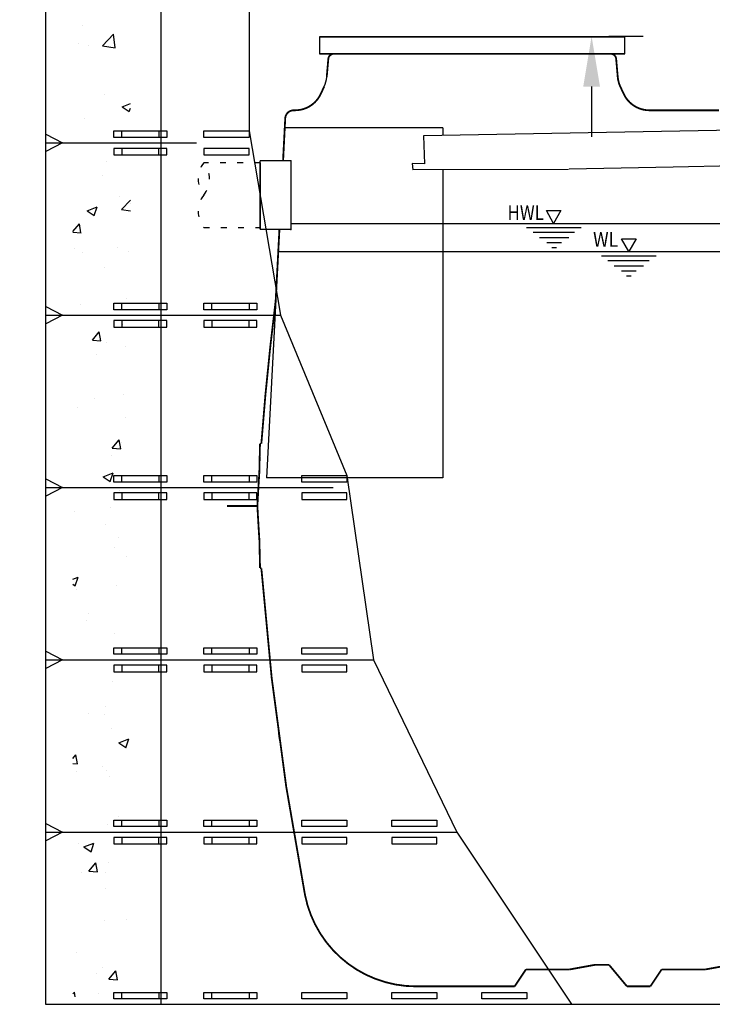
# Model space of a CAD drawing. Units: inches. Extents: x -27858 to 69732, y -1609 to 8951.
# Drawn here: x 1119 to 1167, y 1210 to 1278 of the extents above; entities that cross this region are included whole.
import ezdxf
from ezdxf import colors
from ezdxf.entities.mleader import LeaderData, LeaderLine
from ezdxf.enums import TextEntityAlignment as Align
from ezdxf.math import Vec2, Vec3

# ---------------------------------------------------------------- set-up
doc = ezdxf.new("R2010")
doc.units = ezdxf.units.IN
doc.header["$MEASUREMENT"] = 0
doc.linetypes.add('DOT', pattern=[1.6, 0.4, -0.8, 0.4])
for name, color, linetype in [('0 Septic Design', 7, 'Continuous'), ('DIMENSIONS', 5, 'Continuous'), ('Septic Text', 5, 'Continuous')]:
    doc.layers.add(name, color=color, linetype=linetype)
doc.styles.get("Standard").update_dxf_attribs({"font": 'arial.ttf'})
doc.dimstyles.get("Standard").update_dxf_attribs({"dimtxt": 0.24, "dimasz": 0.175, "dimexe": 0.18, "dimexo": 0.0625, "dimgap": 0.09, "dimtad": 0, "dimtih": 1, "dimtoh": 1, "dimdec": 1, "dimzin": 0, "dimdsep": 46, "dimtxsty": 'Standard', "dimcen": 0.09, "dimadec": 0, "dimazin": 0, "dimtfac": 1, "dimtdec": 1, "dimtofl": 0, "dimtmove": 0, "dimatfit": 3, "dimfxl": 1, "dimtolj": 1, "dimtzin": 0, "dimarcsym": 0})

# ---------------------------------------------------------------- blocks, each defined once
blk = doc.blocks.new('*D77')
at = {"layer": 'Defpoints', "color": 0, "transparency": 16777216}
for p in [(1158.44, 1287.828), (1158.44, 1277.253), (1158.485, 1277.253)]:
    blk.add_point(p, dxfattribs=at)
at = {"layer": 'DIMENSIONS', "color": 0, "lineweight": -2, "transparency": 16777216}
for p, q in [((1158.485, 1291.328), (1158.485, 1294.828)), ((1159.69, 1287.828), (1162.085, 1287.828)), ((1159.69, 1277.253), (1162.085, 1277.253)), ((1158.485, 1273.753), (1158.485, 1270.253))]:
    blk.add_line(p, q, dxfattribs=at)
at = {"layer": 'DIMENSIONS', "color": 0, "transparency": 16777216}
for points in [[(1157.902, 1291.328), (1159.068, 1291.328), (1158.485, 1287.828)], [(1157.902, 1273.753), (1159.068, 1273.753), (1158.485, 1277.253)]]:
    blk.add_solid(points, dxfattribs=at)
at = {"layer": 'DIMENSIONS', "color": 0, "transparency": 16777216, "insert": (1158.485, 1282.54), "char_height": 4.8, "attachment_point": 5}
blk.add_mtext('\\A1;9" MIN.', dxfattribs=at)
blk = doc.blocks.new('CEN5 ELEVATION')
at = {"color": 8, "linetype": 'Continuous'}
for p, q in [((383.489, -2628.479), (383.489, -2629.66)), ((404.749, -2628.479), (383.489, -2628.479)), ((404.749, -2628.479), (383.489, -2628.479)), ((383.489, -2628.479), (404.749, -2628.479)), ((404.749, -2629.66), (404.749, -2628.479)), ((383.489, -2629.66), (404.749, -2629.66)), ((404.377, -2629.66), (383.489, -2629.66)), ((403.961, -2629.66), (383.489, -2629.66)), ((404.749, -2629.66), (383.489, -2629.66)), ((403.748, -2629.66), (384.49, -2629.66)), ((394.119, -2629.66), (404.375, -2629.66)), ((381.063, -2634.809), (380.943, -2637.113)), ((392.072, -2634.809), (381.063, -2634.809)), ((420.127, -2634.835), (390.721, -2635.371)), ((392.072, -2634.809), (392.072, -2635.351)), ((390.721, -2635.371), (390.798, -2637.329)), ((408.099, -2637.531), (444.828, -2636.747)), ((381.488, -2637.113), (379.361, -2637.113)), ((379.361, -2641.842), (379.361, -2637.113)), ((379.361, -2637.248), (379.361, -2641.892)), ((381.488, -2637.113), (381.488, -2641.892)), ((390.798, -2637.329), (389.934, -2637.304)), ((389.934, -2637.304), (389.984, -2637.733)), ((389.984, -2637.731), (400.812, -2637.686)), ((400.862, -2637.685), (408.099, -2637.531)), ((392.072, -2637.722), (392.072, -2659.188)), ((399.784, -2641.471), (399.287, -2640.583)), ((399.287, -2640.583), (400.293, -2640.583)), ((400.293, -2640.583), (399.784, -2641.471)), ((381.488, -2641.471), (455.516, -2641.471)), ((401.711, -2641.794), (397.908, -2641.794)), ((381.488, -2641.892), (379.361, -2641.892)), ((380.692, -2641.892), (379.786, -2659.188)), ((401.23, -2642.117), (398.364, -2642.117)), ((398.797, -2642.463), (400.837, -2642.463)), ((399.317, -2642.817), (400.333, -2642.817)), ((399.664, -2643.148), (399.986, -2643.148)), ((405.016, -2643.44), (404.519, -2642.552)), ((404.519, -2642.552), (405.525, -2642.552)), ((405.525, -2642.552), (405.016, -2643.44)), ((380.611, -2643.44), (467.016, -2643.44)), ((406.918, -2643.762), (403.115, -2643.762)), ((406.437, -2644.085), (403.571, -2644.085)), ((404.004, -2644.432), (406.044, -2644.432)), ((404.524, -2644.786), (405.54, -2644.786)), ((404.87, -2645.117), (405.193, -2645.117)), ((392.072, -2659.188), (379.786, -2659.188)), ((380.614, -2676.858), (380.621, -2676.915)), ((380.621, -2676.915), (380.629, -2676.972)), ((380.629, -2676.972), (380.637, -2677.03)), ((380.637, -2677.03), (380.645, -2677.091)), ((380.645, -2677.091), (380.653, -2677.153)), ((380.653, -2677.153), (380.662, -2677.218)), ((380.662, -2677.218), (380.671, -2677.286)), ((380.671, -2677.286), (380.681, -2677.359)), ((380.681, -2677.359), (380.692, -2677.435)), ((380.692, -2677.435), (380.703, -2677.517))]:
    blk.add_line(p, q, dxfattribs=at)
at = {"color": 8, "linetype": 'DOT'}
for p, q in [((379.361, -2637.248), (375.424, -2637.248)), ((375.424, -2641.757), (379.361, -2641.757))]:
    blk.add_line(p, q, dxfattribs=at)
at = {"color": 8, "linetype": 'Continuous', "const_width": 0.125}
for points in [[(384.097, -2630.019), (383.987, -2631.283)], [(394.119, -2629.66), (384.198, -2629.66)], [(394.119, -2629.66), (404.04, -2629.66)], [(404.141, -2630.019), (404.251, -2631.283)], [(383.81, -2631.943), (383.569, -2632.46)], [(404.428, -2631.943), (404.669, -2632.46)], [(381.687, -2633.597), (381.785, -2633.597)], [(411.312, -2633.597), (406.453, -2633.597)], [(380.943, -2637.113), (381.098, -2634.157)], [(380.432, -2646.857), (380.692, -2641.892)], [(379.337, -2656.971), (379.336, -2657.022)], [(379.338, -2656.922), (379.337, -2656.971)], [(379.339, -2656.873), (379.338, -2656.922)], [(379.34, -2656.825), (379.339, -2656.873)], [(379.346, -2656.824), (379.34, -2656.825)], [(379.352, -2656.823), (379.346, -2656.824)], [(379.358, -2656.822), (379.352, -2656.823)], [(379.364, -2656.821), (379.358, -2656.822)], [(379.37, -2656.82), (379.364, -2656.821)], [(379.376, -2656.818), (379.37, -2656.82)], [(379.383, -2656.817), (379.376, -2656.818)], [(379.391, -2656.816), (379.383, -2656.817)], [(379.398, -2656.814), (379.391, -2656.816)], [(379.407, -2656.812), (379.398, -2656.814)], [(379.416, -2656.811), (379.407, -2656.812)], [(379.425, -2656.809), (379.416, -2656.811)], [(379.425, -2656.809), (379.435, -2656.807)], [(379.322, -2657.621), (379.32, -2657.71)], [(379.324, -2657.537), (379.322, -2657.621)], [(379.325, -2657.458), (379.324, -2657.537)], [(379.327, -2657.384), (379.325, -2657.458)], [(379.329, -2657.315), (379.327, -2657.384)], [(379.33, -2657.25), (379.329, -2657.315)], [(379.332, -2657.188), (379.33, -2657.25)], [(379.333, -2657.13), (379.332, -2657.188)], [(379.334, -2657.075), (379.333, -2657.13)], [(379.336, -2657.022), (379.334, -2657.075)], [(379.305, -2658.34), (379.302, -2658.462)], [(379.308, -2658.223), (379.305, -2658.34)], [(379.31, -2658.111), (379.308, -2658.223)], [(379.313, -2658.003), (379.31, -2658.111)], [(379.315, -2657.901), (379.313, -2658.003)], [(379.317, -2657.803), (379.315, -2657.901)], [(379.32, -2657.71), (379.317, -2657.803)], [(379.297, -2658.715), (379.294, -2658.825)], [(379.3, -2658.587), (379.297, -2658.715)], [(379.302, -2658.462), (379.3, -2658.587)], [(379.158, -2661.156), (377.052, -2661.156)], [(379.299, -2663.58), (379.299, -2663.552)], [(379.302, -2663.709), (379.299, -2663.58)], [(379.305, -2663.835), (379.302, -2663.709)], [(379.308, -2663.958), (379.305, -2663.835)], [(379.31, -2664.076), (379.308, -2663.958)], [(379.313, -2664.189), (379.31, -2664.076)], [(379.315, -2664.298), (379.313, -2664.189)], [(379.318, -2664.402), (379.315, -2664.298)], [(379.32, -2664.5), (379.318, -2664.402)], [(379.322, -2664.594), (379.32, -2664.5)], [(379.324, -2664.684), (379.322, -2664.594)], [(379.326, -2664.768), (379.324, -2664.684)], [(379.328, -2664.848), (379.326, -2664.768)], [(379.33, -2664.923), (379.328, -2664.848)], [(379.331, -2664.993), (379.33, -2664.923)], [(379.333, -2665.059), (379.331, -2664.993)], [(379.334, -2665.121), (379.333, -2665.059)], [(379.336, -2665.179), (379.334, -2665.121)], [(379.337, -2665.235), (379.336, -2665.179)], [(379.338, -2665.288), (379.337, -2665.235)], [(379.34, -2665.339), (379.338, -2665.288)], [(379.341, -2665.389), (379.34, -2665.339)], [(379.342, -2665.438), (379.341, -2665.389)], [(379.343, -2665.487), (379.342, -2665.438)], [(379.349, -2665.488), (379.343, -2665.487)], [(379.354, -2665.489), (379.349, -2665.488)], [(379.36, -2665.49), (379.354, -2665.489)], [(379.366, -2665.491), (379.36, -2665.49)], [(379.373, -2665.493), (379.366, -2665.491)], [(379.379, -2665.494), (379.373, -2665.493)], [(379.386, -2665.495), (379.379, -2665.494)], [(379.393, -2665.497), (379.386, -2665.495)], [(379.401, -2665.498), (379.393, -2665.497)], [(379.409, -2665.5), (379.401, -2665.498)], [(379.418, -2665.501), (379.409, -2665.5)], [(379.428, -2665.503), (379.418, -2665.501)], [(379.428, -2665.503), (379.435, -2665.505)], [(400.91, -2693.439), (402.643, -2693.124)], [(402.643, -2693.124), (403.648, -2693.124)], [(403.648, -2693.124), (404.894, -2694.621)], [(410.359, -2693.439), (412.091, -2693.124)], [(397.072, -2694.621), (397.859, -2693.439)], [(397.859, -2693.439), (400.91, -2693.439)], [(406.521, -2694.621), (407.308, -2693.439)], [(407.308, -2693.439), (410.359, -2693.439)], [(390.203, -2694.621), (397.072, -2694.621)], [(404.894, -2694.621), (406.521, -2694.621)]]:
    blk.add_lwpolyline(points, dxfattribs=at)
for points in [[(384.49, -2629.66, 0.388879), (384.097, -2630.019)], [(404.141, -2630.019, 0.388879), (403.748, -2629.66)], [(404.251, -2631.283, 0.087489), (404.428, -2631.943)], [(381.785, -2633.597, 0.291473), (383.569, -2632.46)], [(404.669, -2632.46, 0.291473), (406.453, -2633.597)], [(381.687, -2633.597, 0.39896), (381.098, -2634.157)], [(380.432, -2646.857, 0.012702), (379.435, -2656.807)], [(379.294, -2658.825, 0.002965), (379.158, -2661.156)], [(379.158, -2661.156, 0.003049), (379.299, -2663.552)], [(379.435, -2665.505, 0.029158), (382.472, -2688.242)], [(382.472, -2688.242, 0.359288), (390.203, -2694.621)]]:
    blk.add_lwpolyline(points, format="xyb", dxfattribs=at)
at = {"color": 8, "linetype": 'Continuous'}
blk.add_arc((382.026, -2631.111), 1.968, 335, 355, dxfattribs=at)
at = {"color": 8, "linetype": 'DOT'}
for centre, start, end in [((376.833, -2638.375), 141.31781, 218.68219), ((374.016, -2638.375), 321.31781, 38.68219), ((376.833, -2640.63), 141.31781, 218.68219)]:
    blk.add_arc(centre, 1.804, start, end, dxfattribs=at)
at = {"color": 8, "linetype": 'Continuous'}
for p in [(381.488, -2637.113), (381.488, -2641.892), (381.488, -2641.892), (381.488, -2641.892)]:
    blk.add_point(p, dxfattribs=at)
for s, width, p, p2 in [('HWL', 0.793866, (396.578, -2641.232), (399.106, -2641.232)), ('WL', 0.813357, (402.534, -2643.104), (404.282, -2643.104))]:
    blk.add_text(s, height=1.0256, dxfattribs=dict(at, width=width)).set_placement(p, p2, align=Align.FIT)

msp = doc.modelspace()

# ---------------------------------------------------------------- hatches: boundary and pattern name
at = {"true_color": 0x000000}
h = msp.add_hatch(dxfattribs=at)
h.set_pattern_fill('AR-CONC', color=18)
h.set_pattern_definition([(50, (105.6886, 3905.732), (7.172602, -0.627521), [0.75, -8.25]), (355, (105.689, 3905.732), (-1.387513, 7.521921), [0.6, -6.6]), (100.45144, (106.2864, 3905.6794), (5.785088, 6.8944), [0.637402, -7.011421]), (46.1842, (105.689, 3907.732), (10.672413, -1.655193), [1.125, -12.375]), (96.63564, (106.578, 3907.594), (9.34662, 9.741186), [0.956103, -10.517138]), (351.18416, (105.689, 3907.732), (9.34662, 9.741186), [0.9, -9.9]), (21, (106.6886, 3907.232), (5.96907, -4.026189), [0.75, -8.25]), (326, (106.689, 3907.232), (2.433153, 7.2515), [0.6, -6.6]), (71.45144, (107.186, 3906.896), (8.402224, 3.225312), [0.637402, -7.011421]), (37.5, (105.6886, 3905.7317), (0.1215986, 3.3289385), [0, -6.52, 0, -6.7, 0, -6.625]), (7.5, (105.6886, 3905.7317), (2.6306954, 3.944117), [0, -3.82, 0, -6.37, 0, -2.525]), (327.5, (103.4586, 3905.7317), (5.3382244, -0.2255487), [0, -2.5, 0, -7.8, 0, -10.35]), (317.5, (102.4586, 3905.7317), (5.831862, 1.00105), [0, -3.25, 0, -5.18, 0, -7.35])])
h.paths.add_polyline_path([(1126.3673, 1287.8277), (1122.3673, 1287.8277), (1122.3673, 1282.4298), (1123.5126, 1281.8277), (1126.3673, 1281.8277)])
h.paths.add_polyline_path([(1126.3673, 1281.8277), (1123.5126, 1281.8277), (1122.3673, 1281.2257), (1122.3673, 1270.4298), (1123.5126, 1269.8277), (1126.3673, 1269.8277)])
h.paths.add_polyline_path([(1126.3673, 1269.8277), (1123.5126, 1269.8277), (1122.3673, 1269.2257), (1122.3673, 1258.4298), (1123.5126, 1257.8277), (1126.3673, 1257.8277)])
h.paths.add_polyline_path([(1126.3673, 1257.8277), (1123.5126, 1257.8277), (1122.3673, 1257.2257), (1122.3673, 1246.4298), (1123.5126, 1245.8277), (1126.3673, 1245.8277)])
h.paths.add_polyline_path([(1126.3673, 1245.8277), (1123.5126, 1245.8277), (1122.3673, 1245.2257), (1122.3673, 1234.4298), (1123.5126, 1233.8277), (1126.3673, 1233.8277)])
h.paths.add_polyline_path([(1126.3673, 1233.8277), (1123.5126, 1233.8277), (1122.3673, 1233.2257), (1122.3673, 1222.4298), (1123.5126, 1221.8277), (1126.3673, 1221.8277)])
h.paths.add_polyline_path([(1126.3673, 1221.8277), (1123.5126, 1221.8277), (1122.3673, 1221.2257), (1122.3673, 1210.4298), (1123.5126, 1209.8277), (1126.3673, 1209.8277)])
h.paths.add_polyline_path([(1126.3673, 1209.8277), (1123.5126, 1209.8277), (1122.6148, 1209.8277), (1122.3673, 1209.8277)])

# ---------------------------------------------------------------- linework, layer by layer
for p, q in [((1128.4871, 1287.8277), (1128.4871, 1209.8277)), ((1120.4646, 1269.8277), (1130.9796, 1269.8277)), ((1120.4646, 1257.8277), (1136.8111, 1257.8277)), ((1120.4646, 1245.8277), (1140.4986, 1245.8277)), ((1120.4646, 1233.8277), (1143.2935, 1233.8277)), ((1120.4646, 1221.8277), (1149.0984, 1221.8277)), ((1120.4646, 1209.8277), (1157.0852, 1209.8277))]:
    msp.add_line(p, q)
for points in [[(1120.4871, 1270.4298), (1121.6324, 1269.8277), (1120.4871, 1269.2257)], [(1120.4871, 1258.4298), (1121.6324, 1257.8277), (1120.4871, 1257.2257)], [(1120.4871, 1246.4298), (1121.6324, 1245.8277), (1120.4871, 1245.2257)], [(1120.4871, 1234.4298), (1121.6324, 1233.8277), (1120.4871, 1233.2257)], [(1120.4871, 1222.4298), (1121.6324, 1221.8277), (1120.4871, 1221.2257)]]:
    msp.add_lwpolyline(points)
for points in [[(1125.223, 1270.6588), (1128.3581, 1270.6588), (1128.3581, 1270.2068), (1125.223, 1270.2068)], [(1125.7632, 1270.6588), (1128.8983, 1270.6588), (1128.8983, 1270.2068), (1125.7632, 1270.2068)], [(1131.4931, 1270.6588), (1134.6282, 1270.6588), (1134.6282, 1270.2068), (1131.4931, 1270.2068)], [(1125.223, 1268.9966), (1128.3581, 1268.9966), (1128.3581, 1269.4487), (1125.223, 1269.4487)], [(1125.7632, 1268.9966), (1128.8983, 1268.9966), (1128.8983, 1269.4487), (1125.7632, 1269.4487)], [(1131.4931, 1268.9966), (1134.6282, 1268.9966), (1134.6282, 1269.4487), (1131.4931, 1269.4487)], [(1125.223, 1258.6588), (1128.3581, 1258.6588), (1128.3581, 1258.2068), (1125.223, 1258.2068)], [(1125.7632, 1258.6588), (1128.8983, 1258.6588), (1128.8983, 1258.2068), (1125.7632, 1258.2068)], [(1131.4931, 1258.6588), (1134.6282, 1258.6588), (1134.6282, 1258.2068), (1131.4931, 1258.2068)], [(1132.0333, 1258.6588), (1135.1684, 1258.6588), (1135.1684, 1258.2068), (1132.0333, 1258.2068)], [(1125.223, 1256.9966), (1128.3581, 1256.9966), (1128.3581, 1257.4487), (1125.223, 1257.4487)], [(1125.7632, 1256.9966), (1128.8983, 1256.9966), (1128.8983, 1257.4487), (1125.7632, 1257.4487)], [(1131.4931, 1256.9966), (1134.6282, 1256.9966), (1134.6282, 1257.4487), (1131.4931, 1257.4487)], [(1132.0333, 1256.9966), (1135.1684, 1256.9966), (1135.1684, 1257.4487), (1132.0333, 1257.4487)], [(1125.223, 1246.6588), (1128.3581, 1246.6588), (1128.3581, 1246.2068), (1125.223, 1246.2068)], [(1125.7632, 1246.6588), (1128.8983, 1246.6588), (1128.8983, 1246.2068), (1125.7632, 1246.2068)], [(1131.4931, 1246.6588), (1134.6282, 1246.6588), (1134.6282, 1246.2068), (1131.4931, 1246.2068)], [(1132.0333, 1246.6588), (1135.1684, 1246.6588), (1135.1684, 1246.2068), (1132.0333, 1246.2068)], [(1138.3034, 1246.6588), (1141.4385, 1246.6588), (1141.4385, 1246.2068), (1138.3034, 1246.2068)], [(1125.223, 1244.9966), (1128.3581, 1244.9966), (1128.3581, 1245.4487), (1125.223, 1245.4487)], [(1125.7632, 1244.9966), (1128.8983, 1244.9966), (1128.8983, 1245.4487), (1125.7632, 1245.4487)], [(1131.4931, 1244.9966), (1134.6282, 1244.9966), (1134.6282, 1245.4487), (1131.4931, 1245.4487)], [(1132.0333, 1244.9966), (1135.1684, 1244.9966), (1135.1684, 1245.4487), (1132.0333, 1245.4487)], [(1138.3034, 1244.9966), (1141.4385, 1244.9966), (1141.4385, 1245.4487), (1138.3034, 1245.4487)], [(1125.223, 1234.6588), (1128.3581, 1234.6588), (1128.3581, 1234.2068), (1125.223, 1234.2068)], [(1125.7632, 1234.6588), (1128.8983, 1234.6588), (1128.8983, 1234.2068), (1125.7632, 1234.2068)], [(1131.4931, 1234.6588), (1134.6282, 1234.6588), (1134.6282, 1234.2068), (1131.4931, 1234.2068)], [(1132.0333, 1234.6588), (1135.1684, 1234.6588), (1135.1684, 1234.2068), (1132.0333, 1234.2068)], [(1138.3034, 1234.6588), (1141.4385, 1234.6588), (1141.4385, 1234.2068), (1138.3034, 1234.2068)], [(1125.223, 1232.9966), (1128.3581, 1232.9966), (1128.3581, 1233.4487), (1125.223, 1233.4487)], [(1125.7632, 1232.9966), (1128.8983, 1232.9966), (1128.8983, 1233.4487), (1125.7632, 1233.4487)], [(1131.4931, 1232.9966), (1134.6282, 1232.9966), (1134.6282, 1233.4487), (1131.4931, 1233.4487)], [(1132.0333, 1232.9966), (1135.1684, 1232.9966), (1135.1684, 1233.4487), (1132.0333, 1233.4487)], [(1138.3034, 1232.9966), (1141.4385, 1232.9966), (1141.4385, 1233.4487), (1138.3034, 1233.4487)], [(1125.223, 1222.6588), (1128.3581, 1222.6588), (1128.3581, 1222.2068), (1125.223, 1222.2068)], [(1125.7632, 1222.6588), (1128.8983, 1222.6588), (1128.8983, 1222.2068), (1125.7632, 1222.2068)], [(1131.4931, 1222.6588), (1134.6282, 1222.6588), (1134.6282, 1222.2068), (1131.4931, 1222.2068)], [(1132.0333, 1222.6588), (1135.1684, 1222.6588), (1135.1684, 1222.2068), (1132.0333, 1222.2068)], [(1138.3034, 1222.6588), (1141.4385, 1222.6588), (1141.4385, 1222.2068), (1138.3034, 1222.2068)], [(1144.5735, 1222.6588), (1147.7086, 1222.6588), (1147.7086, 1222.2068), (1144.5735, 1222.2068)], [(1125.223, 1220.9966), (1128.3581, 1220.9966), (1128.3581, 1221.4487), (1125.223, 1221.4487)], [(1125.7632, 1220.9966), (1128.8983, 1220.9966), (1128.8983, 1221.4487), (1125.7632, 1221.4487)], [(1131.4931, 1220.9966), (1134.6282, 1220.9966), (1134.6282, 1221.4487), (1131.4931, 1221.4487)], [(1132.0333, 1220.9966), (1135.1684, 1220.9966), (1135.1684, 1221.4487), (1132.0333, 1221.4487)], [(1138.3034, 1220.9966), (1141.4385, 1220.9966), (1141.4385, 1221.4487), (1138.3034, 1221.4487)], [(1144.5735, 1220.9966), (1147.7086, 1220.9966), (1147.7086, 1221.4487), (1144.5735, 1221.4487)], [(1125.223, 1210.6588), (1128.3581, 1210.6588), (1128.3581, 1210.2068), (1125.223, 1210.2068)], [(1125.7632, 1210.6588), (1128.8983, 1210.6588), (1128.8983, 1210.2068), (1125.7632, 1210.2068)], [(1131.4931, 1210.6588), (1134.6282, 1210.6588), (1134.6282, 1210.2068), (1131.4931, 1210.2068)], [(1132.0333, 1210.6588), (1135.1684, 1210.6588), (1135.1684, 1210.2068), (1132.0333, 1210.2068)], [(1138.3034, 1210.6588), (1141.4385, 1210.6588), (1141.4385, 1210.2068), (1138.3034, 1210.2068)], [(1144.5735, 1210.6588), (1147.7086, 1210.6588), (1147.7086, 1210.2068), (1144.5735, 1210.2068)], [(1150.8436, 1210.6588), (1153.9787, 1210.6588), (1153.9787, 1210.2068), (1150.8436, 1210.2068)]]:
    msp.add_lwpolyline(points, close=True)
at = {"layer": '0 Septic Design'}
for p, q in [((1120.4646, 1296.8277), (1120.4646, 1224.9435)), ((1120.4646, 1224.9435), (1120.4646, 1209.8277)), ((1157.0852, 1209.8277), (1184.9245, 1209.8277))]:
    msp.add_line(p, q, dxfattribs=at)
msp.add_lwpolyline([(1128.4871, 1287.8277), (1134.6282, 1282.6588), (1134.6282, 1270.6588), (1136.8111, 1257.8277), (1141.4385, 1246.6588), (1143.2935, 1233.8277), (1149.0984, 1221.8277), (1157.0852, 1209.8277)], dxfattribs=at)

# ---------------------------------------------------------------- block references
msp.add_blockref('CEN5 ELEVATION', (756.0533, 3905.6968), dxfattribs=at)

# ---------------------------------------------------------------- dimensions: what is measured, and where the dimension line sits
at = {"layer": 'DIMENSIONS'}
dim = msp.add_linear_dim(base=(1158.485, 1277.2528), p1=(1158.4399, 1287.8277), p2=(1158.4399, 1277.2528), angle=90, text='9" MIN.', dimstyle='Standard', override={"dimscale": 20, "dimdec": 2, "dimpost": '"'}, dxfattribs=at)
dim.commit()
dim.dimension.update_dxf_attribs({"geometry": '*D77', "text_midpoint": (1158.485, 1282.5403), "dimtype": 160})

# ---------------------------------------------------------------- leaders
at = {"layer": 'Septic Text'}
ml = msp.add_multileader_mtext('Standard', dxfattribs=at)
ml.set_content('{\\fArial|b0|i1|c0|p34;TANK POSITIONING MEASUREMENTS} \\P"A" OUTSIDE TO TANK FACE 12.5"\\P"C" OUTSIDE TO TANK FACE 12.6"\\P"B" OUTSIDE TO TANK EDGE 35.80" \\P"D" OUTSIDE TO TANK EDGE 35.80" ', color=256)
ml.set_leader_properties()
ml.build(insert=Vec2(0, 0))
ml.multileader.update_dxf_attribs({"text_left_attachment_type": 2, "text_right_attachment_type": 2, "dogleg_length": 0.36, "arrow_head_size": 10.8, "scale": 60})
ctx = ml.context
ctx.base_point, ctx.scale, ctx.char_height, ctx.arrow_head_size, ctx.landing_gap_size, ctx.plane_origin = Vec3(831.7554, 1282.493), 60, 6.4223, 10.8, 5.4, Vec3(409.0944, 1466.5429)
ctx.left_attachment, ctx.right_attachment = 2, 2
notes = []
notes.append((ctx, [(1, (1, 1, 0), (1026.5835, 1282.493), (-1, 0), 21.6, [(0, [(811.1498, 1276.797)], 0, []), (1, [(1017.5408, 1360.0689)], 0, [])])]))
ctx.mtext.insert, ctx.mtext.width, ctx.mtext.flow_direction = Vec3(837.1554, 1307.4513), 205.51378, 5
for ctx, leaders in notes:
    for number, flags, end, landing, length, lines in leaders:
        leader = LeaderData()
        leader.index, (leader.has_last_leader_line, leader.has_dogleg_vector, leader.attachment_direction) = number, flags
        leader.last_leader_point, leader.dogleg_vector, leader.dogleg_length = Vec3(end), Vec3(landing), length
        for number, points, colour, breaks in lines:
            line = LeaderLine()
            line.index, line.vertices, line.color, line.breaks = number, Vec3.list(points), colors.encode_raw_color(colour), breaks
            leader.lines.append(line)
        ctx.leaders.append(leader)

doc.saveas('drawing.dxf')
